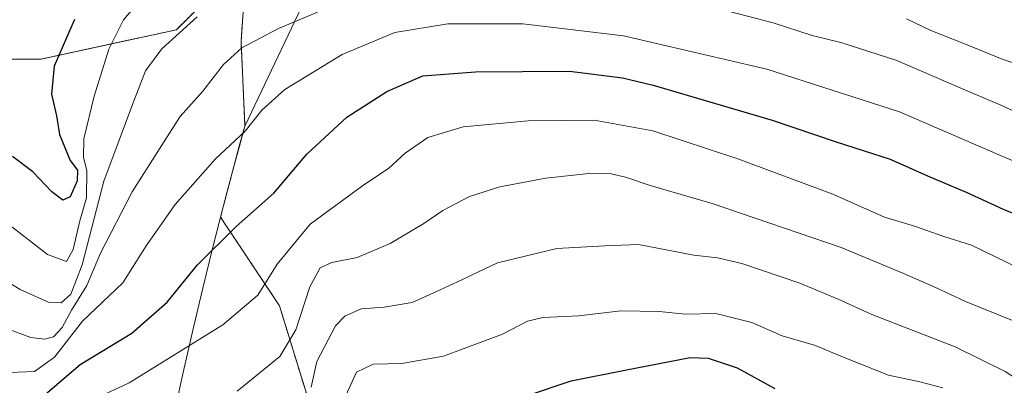
# Model space of a CAD drawing. Units: metres. Extents: x 576430 to 579863, y 4756619 to 4758971.
# Drawn here: x 578277 to 578513, y 4757676 to 4757764 of the extents above; entities that cross this region are included whole.
import ezdxf

# ---------------------------------------------------------------- set-up
doc = ezdxf.new("R2010")
doc.units = ezdxf.units.M
doc.header["$MEASUREMENT"] = 0
doc.linetypes.add('TRAZOS', pattern=[0.75, 0.5, -0.25])
for name, color, linetype, lineweight in [('Arbolado forestal', 92, 'TRAZOS', 0), ('Arbolado forestal CxS', 92, 'Continuous', 0), ('Curva de nivel maestra', 36, 'Continuous', 30), ('Curva de nivel normal', 36, 'Continuous', 0), ('Entidad de ámbito territorial', 19, 'Continuous', 0), ('Entidad de ámbito territorial CxS', 92, 'Continuous', 0), ('Municipio', 9, 'Continuous', 13), ('Municipio CxS', 142, 'Continuous', 0), ('Pastizal CxS', 92, 'Continuous', 0)]:
    doc.layers.add(name, color=color, linetype=linetype, lineweight=lineweight)

# ---------------------------------------------------------------- blocks, each defined once
blk = doc.blocks.new('*U150')
at = {"layer": 'Arbolado forestal CxS', "color": 92, "linetype": 'Continuous', "lineweight": 0}
blk.add_polyline3d([(578346.24, 4757671.77, 1159.88), (578339.07, 4757695.08, 1167.62), (578324.96, 4757716.26, 1176.26), (578325.61, 4757718.77, 1176.71), (578326.88, 4757723.61, 1177.98), (578328.16, 4757728.44, 1178.4), (578329.47, 4757733.27, 1179.34), (578330.8, 4757738.09, 1180.25), (578329.87, 4757758.34, 1185.38), (578331.44, 4757780.72, 1194.71)], dxfattribs=at)
blk = doc.blocks.new('*U182')
at = {"layer": 'Curva de nivel normal', "color": 36, "linetype": 'Continuous', "lineweight": 0}
blk.add_polyline3d([(578328.94, 4757674.61, 1165), (578339.15, 4757682.91, 1165), (578343.01, 4757689.27, 1165), (578346.38, 4757699.59, 1165), (578348.83, 4757704.12, 1165), (578351.63, 4757705.4, 1165), (578357.7, 4757706.62, 1165), (578365.62, 4757709.94, 1165), (578373.7, 4757714.73, 1165), (578378.25, 4757717.85, 1165), (578384.62, 4757721.23, 1165), (578391.9, 4757723.51, 1165), (578402.94, 4757725.6, 1165), (578413.22, 4757726.75, 1165), (578418.55, 4757726.63, 1165), (578422, 4757725.86, 1165), (578427.94, 4757723.82, 1165), (578442.81, 4757719.58, 1165), (578473.68, 4757709.04, 1165), (578488.46, 4757702.85, 1165), (578495.94, 4757699.6, 1165), (578503.46, 4757696.1, 1165), (578518.53, 4757690.04, 1165)], dxfattribs=at)
blk = doc.blocks.new('*U183')
at = {"layer": 'Curva de nivel normal', "color": 36, "linetype": 'Continuous', "lineweight": 0}
for points in [[(578272.1, 4757690.15, 1185), (578279.51, 4757687.43, 1185), (578282.77, 4757687.06, 1185), (578284.91, 4757687.63, 1185), (578287.03, 4757689.83, 1185), (578289.23, 4757693.97, 1185), (578292.89, 4757699.94, 1185), (578296.16, 4757707.69, 1185), (578303.81, 4757722.34, 1185), (578310.9, 4757733.52, 1185), (578315.32, 4757740.38, 1185), (578320.73, 4757746.46, 1185), (578325.66, 4757752.8, 1185), (578330.06, 4757756.84, 1185), (578338.86, 4757761.44, 1185), (578348.19, 4757765.38, 1185)], [(578434.66, 4757768.76, 1185), (578457.4, 4757762.77, 1185), (578466.74, 4757759.75, 1185), (578473.58, 4757758.06, 1185), (578487.04, 4757753.8, 1185), (578501.79, 4757747.37, 1185), (578511.92, 4757743.12, 1185), (578519.78, 4757739.46, 1185)]]:
    blk.add_polyline3d(points, dxfattribs=at)
blk = doc.blocks.new('*U186')
at = {"layer": 'Curva de nivel normal', "color": 36, "linetype": 'Continuous', "lineweight": 0}
blk.add_polyline3d([(578274.35, 4757679.06, 1180), (578280.4, 4757679.29, 1180), (578285.19, 4757682.74, 1180), (578291.86, 4757691.37, 1180), (578301.53, 4757700.53, 1180), (578307.11, 4757709.37, 1180), (578314.07, 4757719.3, 1180), (578323.74, 4757730.2, 1180), (578330.86, 4757736.83, 1180), (578334.82, 4757741.9, 1180), (578340.37, 4757746.82, 1180), (578354.08, 4757755.21, 1180), (578366.76, 4757760.49, 1180), (578379.44, 4757762.58, 1180), (578397.42, 4757762.55, 1180), (578421.53, 4757759.7, 1180), (578455.89, 4757751.72, 1180), (578487.65, 4757741.52, 1180), (578511.89, 4757731.05, 1180), (578529.19, 4757723.71, 1180)], dxfattribs=at)
blk = doc.blocks.new('*U190')
at = {"layer": 'Curva de nivel normal', "color": 36, "linetype": 'Continuous', "lineweight": 0}
blk.add_polyline3d([(578292.63, 4757671.72, 1170), (578303.02, 4757676.62, 1170), (578325.49, 4757690.47, 1170), (578333.88, 4757697.61, 1170), (578338.53, 4757705.04, 1170), (578346.47, 4757714.58, 1170), (578359.32, 4757724, 1170), (578365.24, 4757727.9, 1170), (578369.2, 4757731.63, 1170), (578374.66, 4757735.31, 1170), (578383.12, 4757737.87, 1170), (578398.68, 4757739.36, 1170), (578414.49, 4757739.5, 1170), (578428.57, 4757736.92, 1170), (578448.91, 4757730.26, 1170), (578471.73, 4757721.74, 1170), (578484.11, 4757716.28, 1170), (578491.23, 4757714.14, 1170), (578498.31, 4757711.67, 1170), (578504.9, 4757709.58, 1170), (578550.65, 4757687.42, 1170), (578565.42, 4757680.44, 1170), (578576.56, 4757675.42, 1170)], dxfattribs=at)
blk = doc.blocks.new('*U207')
at = {"layer": 'Curva de nivel normal', "color": 36, "linetype": 'Continuous', "lineweight": 0}
blk.add_polyline3d([(578519.53, 4757675.1, 1160), (578512.95, 4757679.32, 1160), (578500.98, 4757685.24, 1160), (578481.07, 4757692.98, 1160), (578472.98, 4757696.66, 1160), (578463.79, 4757700.47, 1160), (578449.85, 4757705.19, 1160), (578444.05, 4757706.53, 1160), (578438.38, 4757707.14, 1160), (578425.1, 4757709.74, 1160), (578417.04, 4757709.37, 1160), (578405.57, 4757708.78, 1160), (578391.29, 4757705.3, 1160), (578381.74, 4757700.75, 1160), (578376.58, 4757698.37, 1160), (578370.89, 4757695.88, 1160), (578364.19, 4757694.69, 1160), (578358.68, 4757694.33, 1160), (578354.76, 4757692.57, 1160), (578352.53, 4757690.29, 1160), (578348.06, 4757681.68, 1160), (578346.67, 4757675.54, 1160)], dxfattribs=at)
blk = doc.blocks.new('*U210')
at = {"layer": 'Curva de nivel normal', "color": 36, "linetype": 'Continuous', "lineweight": 0}
blk.add_polyline3d([(578355, 4757673.56, 1155), (578357.57, 4757679.13, 1155), (578361.52, 4757681.1, 1155), (578368.43, 4757681.2, 1155), (578378.42, 4757683, 1155), (578392.53, 4757688.24, 1155), (578398.53, 4757691.41, 1155), (578402.19, 4757692.23, 1155), (578410.86, 4757692.64, 1155), (578420.86, 4757693.82, 1155), (578430.05, 4757693.67, 1155), (578436.35, 4757693.07, 1155), (578443.62, 4757693.24, 1155), (578452.27, 4757691.04, 1155), (578459.58, 4757687.86, 1155), (578467.5, 4757685.58, 1155), (578473.17, 4757683.14, 1155), (578485.06, 4757678.48, 1155), (578492.5, 4757676.85, 1155), (578498.05, 4757675.4, 1155)], dxfattribs=at)
blk = doc.blocks.new('*U220')
at = {"layer": 'Curva de nivel maestra', "color": 36, "linetype": 'Continuous', "lineweight": 30}
blk.add_polyline3d([(578398.54, 4757673.54, 1150), (578409.01, 4757677.12, 1150), (578421.86, 4757679.62, 1150), (578437.53, 4757682.69, 1150), (578441.79, 4757682.5, 1150), (578448.74, 4757680.19, 1150), (578457.77, 4757675.28, 1150)], dxfattribs=at)
blk = doc.blocks.new('*U225')
at = {"layer": 'Curva de nivel maestra', "color": 36, "linetype": 'Continuous', "lineweight": 30}
blk.add_polyline3d([(578281.9, 4757672.94, 1175), (578291.28, 4757681.03, 1175), (578303.71, 4757688.52, 1175), (578312.18, 4757695.91, 1175), (578319.44, 4757704.87, 1175), (578328.74, 4757714.04, 1175), (578337.76, 4757722.03, 1175), (578345.6, 4757731.32, 1175), (578355.24, 4757740.2, 1175), (578364.83, 4757746.33, 1175), (578373.46, 4757750.14, 1175), (578386.02, 4757751.04, 1175), (578408.55, 4757751.2, 1175), (578421.26, 4757749.66, 1175), (578428.66, 4757747.88, 1175), (578457.14, 4757739.46, 1175), (578472.5, 4757734.27, 1175), (578485.44, 4757730.14, 1175), (578494.34, 4757726.17, 1175), (578503.65, 4757722.22, 1175), (578512.51, 4757718.22, 1175), (578531.66, 4757710.33, 1175)], dxfattribs=at)

msp = doc.modelspace()

# ---------------------------------------------------------------- linework, layer by layer
at = {"layer": 'Arbolado forestal', "color": 92, "linetype": 'TRAZOS', "lineweight": 0}
for points in [[(578249.9, 4757777.59, 1205.74), (578242.59, 4757768.2, 1211.26), (578258.08, 4757754.12, 1203.28), (578282.01, 4757754.12, 1201.05), (578314.38, 4757761.16, 1190.51), (578327.05, 4757773.83, 1191.78), (578331.44, 4757780.72, 1194.71)], [(578317.93, 4757557.59, 1119.37), (578318.45, 4757570.46, 1124.36), (578320.24, 4757590.19, 1132.76), (578321.14, 4757609.01, 1139.77), (578331.9, 4757636.81, 1150.33), (578342.66, 4757652.05, 1155.31), (578346.24, 4757671.77, 1159.88), (578339.07, 4757695.08, 1167.62), (578324.96, 4757716.26, 1176.26), (578325.61, 4757718.77, 1176.71), (578326.88, 4757723.61, 1177.98), (578328.16, 4757728.44, 1178.4), (578329.47, 4757733.27, 1179.34), (578330.8, 4757738.09, 1180.25), (578329.87, 4757758.34, 1185.38), (578331.44, 4757780.72, 1194.71)]]:
    msp.add_polyline3d(points, dxfattribs=at)
at = {"layer": 'Arbolado forestal CxS', "color": 92, "linetype": 'Continuous', "lineweight": 0}
msp.add_polyline3d([(578030.03, 4757778.06, 1207.02), (578051.15, 4757786.5, 1215.65), (578073.67, 4757785.09, 1217.23), (578100.18, 4757773.66, 1210.73), (578134.71, 4757773.32, 1198.73), (578181.88, 4757772.11, 1201.92), (578216.96, 4757773.71, 1205.34), (578249.9, 4757777.59, 1205.74), (578242.59, 4757768.2, 1211.26), (578258.08, 4757754.12, 1203.28), (578282.01, 4757754.12, 1201.05), (578314.38, 4757761.16, 1190.51), (578327.05, 4757773.83, 1191.78), (578331.44, 4757780.72, 1194.71), (578329.87, 4757758.34, 1185.38), (578330.8, 4757738.09, 1180.25), (578329.47, 4757733.27, 1179.34), (578328.16, 4757728.44, 1178.4), (578326.88, 4757723.61, 1177.98), (578325.61, 4757718.77, 1176.71), (578324.96, 4757716.26, 1176.26), (578339.07, 4757695.08, 1167.62), (578346.24, 4757671.77, 1159.88)], dxfattribs=at)
at = {"layer": 'Curva de nivel maestra', "color": 36, "linetype": 'Continuous', "lineweight": 30}
msp.add_polyline3d([(578289.94, 4757763.63, 1200), (578285.06, 4757752.44, 1200), (578284.44, 4757745.72, 1200), (578285.66, 4757740.57, 1200), (578286.4, 4757736.05, 1200), (578288.96, 4757729.87, 1200), (578290.68, 4757727.54, 1200), (578290.62, 4757725.01, 1200), (578288.94, 4757721.17, 1200), (578287.16, 4757720.31, 1200), (578284.53, 4757722.32, 1200), (578280.01, 4757727.13, 1200), (578275.07, 4757730.78, 1200)], dxfattribs=at)
at = {"layer": 'Curva de nivel normal', "color": 36, "linetype": 'Continuous', "lineweight": 0}
for points in [[(578273.81, 4757714.83, 1195), (578283.46, 4757707.33, 1195), (578288.02, 4757705.62, 1195), (578289.61, 4757708.51, 1195), (578291.2, 4757715.36, 1195), (578292.82, 4757720.91, 1195), (578292.92, 4757727.39, 1195), (578292.14, 4757730.61, 1195), (578292.23, 4757734.99, 1195), (578294.64, 4757745.26, 1195), (578298.19, 4757756.47, 1195), (578301.72, 4757763.54, 1195), (578306.99, 4757769.74, 1195)], [(578266.54, 4757705.22, 1190), (578276.9, 4757698.92, 1190), (578283.87, 4757695.88, 1190), (578286.76, 4757695.74, 1190), (578289.06, 4757697.84, 1190), (578291.79, 4757704.87, 1190), (578296.96, 4757724.87, 1190), (578303.85, 4757743.23, 1190), (578306.97, 4757751.29, 1190), (578310.87, 4757756.56, 1190), (578319.36, 4757764.21, 1190)], [(578489.33, 4757763.73, 1190), (578495.15, 4757760.93, 1190), (578503.11, 4757757.87, 1190), (578512.26, 4757754.1, 1190), (578520.09, 4757751.45, 1190)]]:
    msp.add_polyline3d(points, dxfattribs=at)
at = {"layer": 'Entidad de ámbito territorial', "color": 19, "linetype": 'Continuous', "lineweight": 0}
msp.add_polyline3d([(578314.02, 4757670.06, 1165.78), (578316.18, 4757679.82, 1168.48), (578318.41, 4757689.57, 1170.99), (578320.71, 4757699.3, 1173.16), (578323.12, 4757709.06, 1175.05), (578325.59, 4757718.75, 1176.71), (578328.14, 4757728.41, 1178.4), (578329.46, 4757733.24, 1179.33), (578330.78, 4757738.06, 1180.24), (578344.36, 4757766.51, 1186.08), (578327.55, 4757784.93, 1197.21), (578317.46, 4757795.97, 1201.72)], dxfattribs=at)
at = {"layer": 'Entidad de ámbito territorial CxS', "color": 92, "linetype": 'Continuous', "lineweight": 0}
for points in [[(578046.24, 4757771.89, 1213.36), (578066.05, 4757773.22, 1213.95), (578100.16, 4757773.64, 1210.74), (578134.69, 4757773.3, 1198.74), (578181.86, 4757772.09, 1201.94), (578216.95, 4757773.69, 1205.36), (578250.53, 4757777.64, 1205.7), (578272.49, 4757782.25, 1204.69), (578295.39, 4757788.69, 1203.24), (578317.46, 4757795.97, 1201.72), (578327.55, 4757784.93, 1197.21), (578344.36, 4757766.51, 1186.08), (578330.78, 4757738.06, 1180.24), (578329.46, 4757733.24, 1179.33), (578328.14, 4757728.41, 1178.4), (578325.59, 4757718.75, 1176.71), (578323.12, 4757709.06, 1175.05), (578320.71, 4757699.3, 1173.16), (578318.41, 4757689.57, 1170.99), (578316.18, 4757679.82, 1168.48), (578314.02, 4757670.06, 1165.78)], [(578046.24, 4757771.89, 1213.36), (578066.05, 4757773.22, 1213.95), (578100.16, 4757773.63, 1210.74), (578134.69, 4757773.3, 1198.74), (578181.86, 4757772.09, 1201.94), (578216.95, 4757773.69, 1205.36), (578250.53, 4757777.64, 1205.7), (578272.49, 4757782.25, 1204.69), (578295.39, 4757788.69, 1203.24), (578317.46, 4757795.97, 1201.72), (578327.55, 4757784.93, 1197.21), (578344.36, 4757766.51, 1186.08), (578330.78, 4757738.06, 1180.24), (578329.46, 4757733.24, 1179.33), (578328.14, 4757728.41, 1178.4), (578325.59, 4757718.75, 1176.71), (578323.12, 4757709.06, 1175.05), (578320.71, 4757699.3, 1173.16), (578318.41, 4757689.57, 1170.99), (578316.18, 4757679.82, 1168.48), (578314.02, 4757670.06, 1165.78)]]:
    msp.add_polyline3d(points, dxfattribs=at)
at = {"layer": 'Municipio', "color": 9, "linetype": 'Continuous', "lineweight": 13}
msp.add_polyline3d([(578314.02, 4757670.06, 1165.78), (578316.18, 4757679.82, 1168.48), (578318.41, 4757689.57, 1170.99), (578320.71, 4757699.3, 1173.16), (578323.12, 4757709.06, 1175.05), (578325.59, 4757718.75, 1176.71), (578328.14, 4757728.41, 1178.4), (578329.46, 4757733.24, 1179.33), (578330.78, 4757738.06, 1180.24), (578344.36, 4757766.51, 1186.08), (578327.55, 4757784.93, 1197.21), (578317.46, 4757795.97, 1201.72)], dxfattribs=at)
msp.add_polyline3d([(578314.02, 4757670.06, 1165.78), (578316.18, 4757679.82, 1168.48), (578318.41, 4757689.57, 1170.99), (578320.71, 4757699.3, 1173.16), (578323.12, 4757709.06, 1175.05), (578325.59, 4757718.75, 1176.71), (578328.14, 4757728.41, 1178.4), (578329.46, 4757733.24, 1179.33), (578330.78, 4757738.06, 1180.24), (578344.36, 4757766.51, 1186.08), (578327.55, 4757784.93, 1197.21), (578317.46, 4757795.97, 1201.72)], dxfattribs=at)
at = {"layer": 'Municipio CxS', "color": 142, "linetype": 'Continuous', "lineweight": 0}
for points in [[(578046.24, 4757771.89, 1213.36), (578066.05, 4757773.22, 1213.95), (578100.16, 4757773.64, 1210.74), (578134.69, 4757773.3, 1198.74), (578181.86, 4757772.09, 1201.94), (578216.95, 4757773.69, 1205.36), (578250.53, 4757777.64, 1205.7), (578272.49, 4757782.25, 1204.69), (578295.39, 4757788.69, 1203.24), (578317.46, 4757795.97, 1201.72), (578327.55, 4757784.93, 1197.21), (578344.36, 4757766.51, 1186.08), (578330.78, 4757738.06, 1180.24), (578329.46, 4757733.24, 1179.33), (578328.14, 4757728.41, 1178.4), (578325.59, 4757718.75, 1176.71), (578323.12, 4757709.06, 1175.05), (578320.71, 4757699.3, 1173.16), (578318.41, 4757689.57, 1170.99), (578316.18, 4757679.82, 1168.48), (578314.02, 4757670.06, 1165.78)], [(578046.24, 4757771.89, 1213.36), (578066.05, 4757773.22, 1213.95), (578100.16, 4757773.63, 1210.74), (578134.69, 4757773.3, 1198.74), (578181.86, 4757772.09, 1201.94), (578216.95, 4757773.69, 1205.36), (578250.53, 4757777.64, 1205.7), (578272.49, 4757782.25, 1204.69), (578295.39, 4757788.69, 1203.24), (578317.46, 4757795.97, 1201.72), (578327.55, 4757784.93, 1197.21), (578344.36, 4757766.51, 1186.08), (578330.78, 4757738.06, 1180.24), (578329.46, 4757733.24, 1179.33), (578328.14, 4757728.41, 1178.4), (578325.59, 4757718.75, 1176.71), (578323.12, 4757709.06, 1175.05), (578320.71, 4757699.3, 1173.16), (578318.41, 4757689.57, 1170.99), (578316.18, 4757679.82, 1168.48), (578314.02, 4757670.06, 1165.78)], [(578314.02, 4757670.06, 1165.78), (578316.18, 4757679.82, 1168.48), (578318.41, 4757689.57, 1170.99), (578320.71, 4757699.3, 1173.16), (578323.12, 4757709.06, 1175.05), (578325.59, 4757718.75, 1176.71), (578328.14, 4757728.41, 1178.4), (578329.46, 4757733.24, 1179.33), (578330.78, 4757738.06, 1180.24), (578344.36, 4757766.51, 1186.08)], [(578314.02, 4757670.06, 1165.78), (578316.18, 4757679.82, 1168.48), (578318.41, 4757689.57, 1170.99), (578320.71, 4757699.3, 1173.16), (578323.12, 4757709.06, 1175.05), (578325.59, 4757718.75, 1176.71), (578328.14, 4757728.41, 1178.4), (578329.46, 4757733.24, 1179.33), (578330.78, 4757738.06, 1180.24), (578344.36, 4757766.51, 1186.08)]]:
    msp.add_polyline3d(points, dxfattribs=at)
at = {"layer": 'Pastizal CxS', "color": 92, "linetype": 'Continuous', "lineweight": 0}
for points in [[(578249.9, 4757777.59, 1205.74), (578242.59, 4757768.2, 1211.26), (578258.08, 4757754.12, 1203.28), (578282.01, 4757754.12, 1201.05), (578314.38, 4757761.16, 1190.51), (578327.05, 4757773.83, 1191.78), (578331.44, 4757780.72, 1194.71)], [(578327.05, 4757773.83, 1191.78), (578314.38, 4757761.16, 1190.51), (578282.01, 4757754.12, 1201.05), (578258.08, 4757754.12, 1203.28)]]:
    msp.add_polyline3d(points, dxfattribs=at)

# ---------------------------------------------------------------- block references
at = {"layer": 'Arbolado forestal CxS', "color": 92, "linetype": 'Continuous', "lineweight": 0}
msp.add_blockref('*U150', (0, 0), dxfattribs=at)
at = {"layer": 'Curva de nivel maestra', "color": 36, "linetype": 'Continuous', "lineweight": 30}
for name in ['*U220', '*U225']:
    msp.add_blockref(name, (0, 0), dxfattribs=at)
at = {"layer": 'Curva de nivel normal', "color": 36, "linetype": 'Continuous', "lineweight": 0}
for name in ['*U210', '*U207', '*U182', '*U186', '*U183', '*U190']:
    msp.add_blockref(name, (0, 0), dxfattribs=at)

doc.saveas('drawing.dxf')
